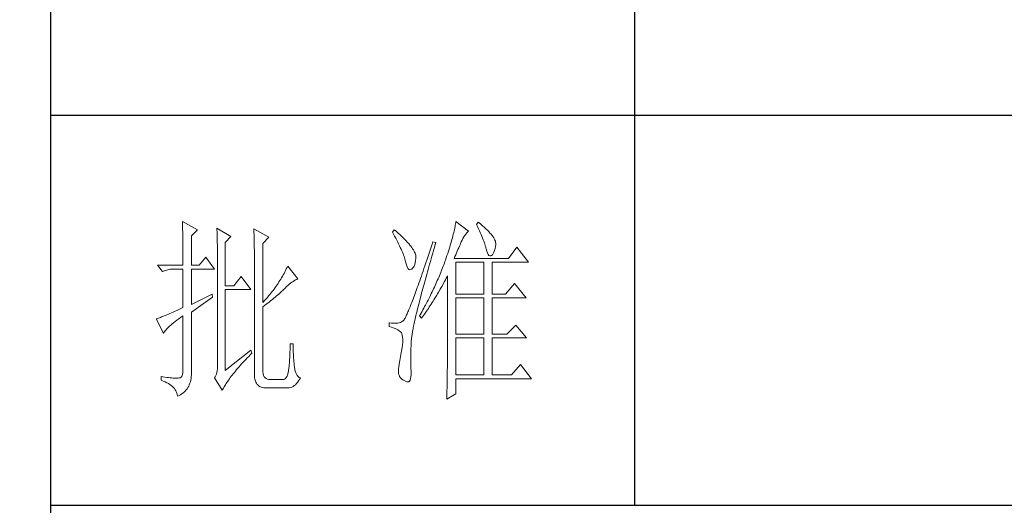
# Model space of a CAD drawing. Units: millimetres. Extents: x 29370 to 76546, y -49772 to 10821.
# Drawn here: x 35372 to 35646, y -42727 to -42592 of the extents above; entities that cross this region are included whole.
import ezdxf

# ---------------------------------------------------------------- set-up
doc = ezdxf.new("R2010")
doc.units = ezdxf.units.MM
doc.layers.add('轮廓线', color=7, linetype='Continuous', lineweight=25)
doc.styles.get("Standard").update_dxf_attribs({"font": 'greeks.shx', "width": 0.6})
doc.dimstyles.new('STANDARD_ACAD', dxfattribs={"dimtxt": 80, "dimasz": 8, "dimexe": 10, "dimexo": 50, "dimgap": 5, "dimtad": 1, "dimdec": 0, "dimzin": 0, "dimdsep": 46, "dimtxsty": 'Standard', "dimblk": 'OBLIQUE', "dimcen": 0.09, "dimclrd": 252, "dimclre": 252, "dimclrt": 256, "dimadec": 0, "dimazin": 0, "dimtfac": 1, "dimtdec": 0, "dimtofl": 0, "dimtmove": 0, "dimatfit": 3, "dimldrblk": 'CLOSEDBLANK', "dimfxl": 55, "dimtolj": 1, "dimtzin": 0, "dimarcsym": 0})

# ---------------------------------------------------------------- blocks, each defined once
blk = doc.blocks.new('文字')
blk.add_line((3870.01, 1145.22), (3870.01, 643.97))
at = {"layer": '轮廓线', "color": 7, "lineweight": 0}
for p, q in [((3753.84, 716.94), (3753.85, 716.52)), ((3757.72, 714.8), (3753.84, 716.94)), ((3753.85, 716.52), (3753.86, 716.1)), ((3753.86, 716.1), (3753.87, 715.67)), ((3824.01, 716.3), (3823.96, 715.96)), ((3824.07, 716.63), (3824.01, 716.3)), ((3824.11, 716.94), (3824.07, 716.63)), ((3827.37, 714.42), (3824.11, 716.94)), ((3829.86, 716.75), (3829.4, 716.17)), ((3829.4, 716.17), (3829.67, 715.61)), ((3829.98, 716.66), (3829.86, 716.75)), ((3830.49, 716.23), (3829.98, 716.66)), ((3830.96, 715.83), (3830.49, 716.23)), ((3753.87, 715.67), (3753.88, 715.23)), ((3753.88, 715.23), (3753.9, 714.79)), ((3753.9, 714.79), (3753.91, 714.34)), ((3753.91, 714.34), (3753.92, 713.89)), ((3753.92, 713.89), (3753.92, 713.43)), ((3756.17, 713.25), (3757.72, 714.8)), ((3762.7, 715.19), (3762.72, 714.75)), ((3766.27, 713.05), (3762.7, 715.19)), ((3762.72, 714.75), (3762.73, 714.29)), ((3762.73, 714.29), (3762.75, 713.83)), ((3762.75, 713.83), (3762.76, 713.37)), ((3772.18, 715), (3772.2, 714.52)), ((3776.07, 712.86), (3772.18, 715)), ((3772.2, 714.52), (3772.22, 714.03)), ((3772.22, 714.03), (3772.24, 713.55)), ((3772.24, 713.55), (3772.26, 713.07)), ((3808.25, 714.8), (3807.79, 714.22)), ((3807.79, 714.22), (3808.09, 713.67)), ((3808.09, 713.67), (3808.38, 713.14)), ((3808.82, 714.32), (3808.25, 714.8)), ((3809.31, 713.9), (3808.82, 714.32)), ((3809.76, 713.48), (3809.31, 713.9)), ((3823.44, 713.63), (3823.33, 713.2)), ((3823.55, 714.06), (3823.44, 713.63)), ((3823.64, 714.46), (3823.55, 714.06)), ((3823.73, 714.85), (3823.64, 714.46)), ((3823.81, 715.23), (3823.73, 714.85)), ((3823.89, 715.6), (3823.81, 715.23)), ((3823.96, 715.96), (3823.89, 715.6)), ((3826.42, 713.33), (3826.68, 713.67)), ((3826.68, 713.67), (3826.94, 713.99)), ((3826.94, 713.99), (3827.22, 714.27)), ((3827.22, 714.27), (3827.37, 714.42)), ((3829.67, 715.61), (3829.92, 715.07)), ((3829.92, 715.07), (3830.17, 714.56)), ((3830.17, 714.56), (3830.39, 714.06)), ((3830.39, 714.06), (3830.61, 713.58)), ((3830.61, 713.58), (3830.81, 713.12)), ((3831.41, 715.44), (3830.96, 715.83)), ((3831.82, 715.05), (3831.41, 715.44)), ((3832.2, 714.68), (3831.82, 715.05)), ((3832.56, 714.32), (3832.2, 714.68)), ((3832.88, 713.97), (3832.56, 714.32)), ((3833.17, 713.63), (3832.88, 713.97)), ((3833.43, 713.31), (3833.17, 713.63)), ((3753.92, 713.43), (3753.93, 712.96)), ((3753.93, 712.96), (3753.94, 712.49)), ((3753.94, 712.49), (3753.95, 712.02)), ((3753.95, 712.02), (3753.96, 711.53)), ((3753.96, 711.53), (3753.96, 711.05)), ((3753.96, 711.05), (3753.97, 710.55)), ((3756.17, 705.67), (3756.17, 713.25)), ((3762.76, 713.37), (3762.78, 712.9)), ((3762.78, 712.9), (3762.79, 712.43)), ((3762.79, 712.43), (3762.8, 711.95)), ((3762.8, 711.95), (3762.81, 711.47)), ((3762.81, 711.47), (3762.82, 710.99)), ((3762.82, 710.99), (3762.83, 710.5)), ((3764.87, 711.5), (3766.27, 713.05)), ((3764.87, 700.42), (3764.87, 711.5)), ((3772.26, 713.07), (3772.31, 711.13)), ((3772.31, 711.13), (3772.31, 710.65)), ((3774.52, 711.3), (3776.07, 712.86)), ((3774.52, 696.14), (3774.52, 711.3)), ((3808.38, 713.14), (3808.65, 712.62)), ((3808.65, 712.62), (3808.91, 712.11)), ((3808.91, 712.11), (3809.16, 711.63)), ((3809.16, 711.63), (3809.4, 711.15)), ((3809.4, 711.15), (3809.62, 710.7)), ((3810.19, 713.08), (3809.76, 713.48)), ((3810.6, 712.69), (3810.19, 713.08)), ((3810.99, 712.31), (3810.6, 712.69)), ((3811.34, 711.93), (3810.99, 712.31)), ((3811.68, 711.57), (3811.34, 711.93)), ((3811.99, 711.23), (3811.68, 711.57)), ((3812.28, 710.88), (3811.99, 711.23)), ((3818.2, 711.69), (3817.93, 710.87)), ((3818.98, 711.5), (3818.2, 711.69)), ((3818.6, 710.23), (3818.82, 710.98)), ((3818.82, 710.98), (3818.98, 711.5)), ((3822.82, 711.34), (3822.67, 710.85)), ((3822.96, 711.83), (3822.82, 711.34)), ((3823.09, 712.3), (3822.96, 711.83)), ((3823.22, 712.76), (3823.09, 712.3)), ((3823.33, 713.2), (3823.22, 712.76)), ((3825.18, 710.94), (3825.34, 711.31)), ((3825.34, 711.31), (3825.5, 711.67)), ((3825.5, 711.67), (3825.51, 711.69)), ((3825.51, 711.69), (3825.72, 712.14)), ((3825.72, 712.14), (3825.94, 712.57)), ((3825.94, 712.57), (3826.18, 712.96)), ((3826.18, 712.96), (3826.42, 713.33)), ((3830.81, 713.12), (3830.99, 712.67)), ((3830.99, 712.67), (3831.16, 712.25)), ((3831.16, 712.25), (3831.31, 711.84)), ((3831.31, 711.84), (3831.45, 711.45)), ((3831.45, 711.45), (3831.57, 711.08)), ((3831.57, 711.08), (3831.68, 710.73)), ((3833.66, 713), (3833.43, 713.31)), ((3833.85, 712.7), (3833.66, 713)), ((3834.02, 712.41), (3833.85, 712.7)), ((3834.16, 712.13), (3834.02, 712.41)), ((3834.26, 711.86), (3834.16, 712.13)), ((3834.33, 711.61), (3834.26, 711.86)), ((3834.38, 711.37), (3834.33, 711.61)), ((3834.37, 710.92), (3834.39, 711.13)), ((3834.39, 711.13), (3834.38, 711.37)), ((3753.97, 710.55), (3753.97, 710.05)), ((3753.97, 710.05), (3753.97, 709.55)), ((3753.97, 709.55), (3753.98, 709.04)), ((3753.98, 709.04), (3753.98, 708.52)), ((3753.98, 708.52), (3753.99, 708)), ((3762.83, 710.5), (3762.84, 710.01)), ((3762.84, 710.01), (3762.84, 709.51)), ((3762.84, 709.51), (3762.84, 709.01)), ((3762.84, 709.01), (3762.85, 708.51)), ((3762.85, 708.51), (3762.85, 708)), ((3772.31, 710.65), (3772.32, 710.17)), ((3772.32, 710.17), (3772.33, 709.69)), ((3772.33, 709.69), (3772.34, 708.72)), ((3772.34, 708.72), (3772.34, 708.24)), ((3809.62, 710.7), (3809.83, 710.25)), ((3809.83, 710.25), (3810.03, 709.83)), ((3810.03, 709.83), (3810.21, 709.42)), ((3810.21, 709.42), (3810.38, 709.02)), ((3810.38, 709.02), (3810.54, 708.64)), ((3810.54, 708.64), (3810.68, 708.27)), ((3812.54, 710.55), (3812.28, 710.88)), ((3812.78, 710.23), (3812.54, 710.55)), ((3813, 709.93), (3812.78, 710.23)), ((3813.19, 709.63), (3813, 709.93)), ((3813.36, 709.34), (3813.19, 709.63)), ((3813.5, 709.06), (3813.36, 709.34)), ((3813.62, 708.8), (3813.5, 709.06)), ((3813.71, 708.54), (3813.62, 708.8)), ((3813.78, 708.29), (3813.71, 708.54)), ((3817.14, 708.49), (3816.89, 707.73)), ((3817.4, 709.27), (3817.14, 708.49)), ((3817.66, 710.06), (3817.4, 709.27)), ((3817.93, 710.87), (3817.66, 710.06)), ((3817.97, 708.04), (3818.17, 708.76)), ((3818.17, 708.76), (3818.39, 709.49)), ((3818.39, 709.49), (3818.6, 710.23)), ((3822.01, 708.73), (3821.83, 708.17)), ((3822.19, 709.28), (3822.01, 708.73)), ((3822.36, 709.81), (3822.19, 709.28)), ((3822.52, 710.34), (3822.36, 709.81)), ((3822.67, 710.85), (3822.52, 710.34)), ((3824.06, 708.39), (3824.26, 708.85)), ((3824.26, 708.85), (3824.46, 709.3)), ((3824.46, 709.3), (3824.65, 709.73)), ((3824.65, 709.73), (3824.83, 710.15)), ((3824.83, 710.15), (3825.01, 710.55)), ((3825.01, 710.55), (3825.18, 710.94)), ((3831.68, 710.73), (3831.77, 710.4)), ((3831.77, 710.4), (3831.85, 710.09)), ((3831.85, 710.09), (3831.88, 709.94)), ((3831.88, 709.94), (3832.03, 709.32)), ((3832.03, 709.32), (3832.2, 708.83)), ((3832.2, 708.83), (3832.38, 708.46)), ((3832.38, 708.46), (3832.59, 708.21)), ((3833.51, 708.4), (3833.71, 708.69)), ((3833.71, 708.69), (3833.89, 709.04)), ((3833.89, 709.04), (3834.05, 709.46)), ((3834.05, 709.46), (3834.19, 709.95)), ((3834.19, 709.95), (3834.31, 710.51)), ((3834.31, 710.51), (3834.37, 710.92)), ((3839.81, 710.33), (3837.64, 707.42)), ((3842.77, 706.44), (3839.81, 710.33)), ((3753.99, 708), (3753.99, 707.47)), ((3753.99, 707.47), (3753.99, 706.94)), ((3753.99, 706.94), (3753.99, 705.67)), ((3759.9, 707.8), (3758.19, 705.67)), ((3762.08, 704.7), (3759.9, 707.8)), ((3762.85, 708), (3762.85, 707.48)), ((3762.85, 707.48), (3762.85, 680.78)), ((3772.34, 708.24), (3772.34, 708)), ((3772.34, 708), (3772.34, 678.25)), ((3810.68, 708.27), (3810.81, 707.92)), ((3810.81, 707.92), (3810.93, 707.59)), ((3810.93, 707.59), (3811.03, 707.27)), ((3811.03, 707.27), (3811.12, 706.96)), ((3811.12, 706.96), (3811.2, 706.67)), ((3811.2, 706.67), (3811.21, 706.64)), ((3811.21, 706.64), (3811.33, 706.01)), ((3811.33, 706.01), (3811.48, 705.49)), ((3813.55, 705.87), (3813.68, 706.33)), ((3813.68, 706.33), (3813.77, 706.86)), ((3813.77, 706.86), (3813.84, 707.45)), ((3813.83, 708.05), (3813.78, 708.29)), ((3813.85, 707.83), (3813.83, 708.05)), ((3813.84, 707.45), (3813.85, 707.61)), ((3813.85, 707.61), (3813.85, 707.83)), ((3816.39, 706.26), (3816.15, 705.56)), ((3816.63, 706.99), (3816.39, 706.26)), ((3816.89, 707.73), (3816.63, 706.99)), ((3817.17, 705.28), (3817.37, 705.96)), ((3817.37, 705.96), (3817.56, 706.64)), ((3817.56, 706.64), (3817.76, 707.34)), ((3817.76, 707.34), (3817.97, 708.04)), ((3821.16, 706.23), (3821.01, 705.83)), ((3821.31, 706.64), (3821.16, 706.23)), ((3821.44, 707), (3821.31, 706.64)), ((3821.63, 707.59), (3821.44, 707)), ((3821.83, 708.17), (3821.63, 707.59)), ((3823.64, 707.42), (3823.86, 707.91)), ((3837.64, 707.42), (3823.64, 707.42)), ((3823.86, 707.91), (3824.06, 708.39)), ((3824.11, 698.28), (3824.11, 706.44)), ((3824.11, 706.44), (3831.26, 706.44)), ((3831.26, 706.44), (3831.26, 698.28)), ((3832.59, 708.21), (3832.82, 708.09)), ((3832.82, 708.09), (3833.06, 708.1)), ((3833.06, 708.1), (3833.28, 708.19)), ((3833.28, 708.19), (3833.51, 708.4)), ((3833.44, 698.28), (3833.44, 706.44)), ((3833.44, 706.44), (3842.77, 706.44)), ((3747.46, 705.67), (3748.71, 704.11)), ((3747.46, 705.67), (3753.99, 705.67)), ((3748.71, 704.11), (3750.57, 704.7)), ((3750.57, 704.7), (3753.99, 704.7)), ((3753.99, 704.7), (3753.99, 694.78)), ((3756.17, 705.67), (3758.19, 705.67)), ((3756.17, 695.56), (3756.17, 704.7)), ((3756.17, 704.7), (3762.08, 704.7)), ((3779.96, 703.59), (3779.76, 703.22)), ((3780.16, 703.97), (3779.96, 703.59)), ((3780.35, 704.34), (3780.16, 703.97)), ((3780.54, 704.72), (3780.35, 704.34)), ((3780.72, 705.09), (3780.54, 704.72)), ((3780.89, 705.47), (3780.72, 705.09)), ((3783.53, 702.17), (3780.89, 705.47)), ((3811.48, 705.49), (3811.65, 705.08)), ((3811.65, 705.08), (3811.84, 704.78)), ((3811.84, 704.78), (3812.05, 704.6)), ((3812.05, 704.6), (3812.27, 704.52)), ((3812.27, 704.52), (3812.52, 704.56)), ((3812.52, 704.56), (3812.76, 704.7)), ((3812.76, 704.7), (3813, 704.89)), ((3813, 704.89), (3813.22, 705.15)), ((3813.22, 705.15), (3813.4, 705.48)), ((3813.4, 705.48), (3813.55, 705.87)), ((3815.46, 703.54), (3815.24, 702.9)), ((3815.68, 704.19), (3815.46, 703.54)), ((3815.92, 704.87), (3815.68, 704.19)), ((3816.15, 705.56), (3815.92, 704.87)), ((3816.62, 703.33), (3816.8, 703.97)), ((3816.8, 703.97), (3816.99, 704.62)), ((3816.99, 704.62), (3817.17, 705.28)), ((3820.04, 703.38), (3819.7, 702.56)), ((3820.21, 703.79), (3820.04, 703.38)), ((3820.37, 704.2), (3820.21, 703.79)), ((3820.54, 704.61), (3820.37, 704.2)), ((3820.7, 705.02), (3820.54, 704.61)), ((3820.86, 705.42), (3820.7, 705.02)), ((3821.01, 705.83), (3820.86, 705.42)), ((3768.92, 702.75), (3767.05, 700.42)), ((3771.4, 699.45), (3768.92, 702.75)), ((3778.41, 701.01), (3778.16, 700.65)), ((3778.65, 701.38), (3778.41, 701.01)), ((3778.88, 701.74), (3778.65, 701.38)), ((3779.11, 702.11), (3778.88, 701.74)), ((3779.34, 702.48), (3779.11, 702.11)), ((3779.55, 702.85), (3779.34, 702.48)), ((3779.76, 703.22), (3779.55, 702.85)), ((3781.29, 700.79), (3781.63, 701.06)), ((3781.63, 701.06), (3781.96, 701.31)), ((3781.96, 701.31), (3782.29, 701.53)), ((3782.29, 701.53), (3782.62, 701.73)), ((3782.62, 701.73), (3782.94, 701.9)), ((3782.94, 701.9), (3783.26, 702.06)), ((3783.26, 702.06), (3783.53, 702.17)), ((3814.6, 701.08), (3814.4, 700.51)), ((3814.81, 701.67), (3814.6, 701.08)), ((3815.02, 702.27), (3814.81, 701.67)), ((3815.24, 702.9), (3815.02, 702.27)), ((3815.78, 700.27), (3815.94, 700.86)), ((3815.94, 700.86), (3816.1, 701.46)), ((3816.1, 701.46), (3816.27, 702.07)), ((3816.27, 702.07), (3816.44, 702.69)), ((3816.44, 702.69), (3816.62, 703.33)), ((3818.97, 700.9), (3818.78, 700.49)), ((3819.16, 701.32), (3818.97, 700.9)), ((3819.34, 701.73), (3819.16, 701.32)), ((3819.52, 702.15), (3819.34, 701.73)), ((3819.7, 702.56), (3819.52, 702.15)), ((3820.77, 700.73), (3821.2, 701.53)), ((3821.2, 701.53), (3821.41, 701.94)), ((3821.41, 701.94), (3821.63, 702.34)), ((3821.63, 702.34), (3821.84, 702.75)), ((3821.84, 702.75), (3821.93, 702.95)), ((3821.93, 702.95), (3821.93, 680.53)), ((3839.19, 701), (3836.86, 698.28)), ((3842.15, 697.31), (3839.19, 701)), ((3767.05, 700.42), (3764.87, 700.42)), ((3764.87, 678.64), (3764.87, 699.45)), ((3764.87, 699.45), (3771.4, 699.45)), ((3776.56, 698.49), (3776.27, 698.13)), ((3776.84, 698.84), (3776.56, 698.49)), ((3777.12, 699.2), (3776.84, 698.84)), ((3777.39, 699.56), (3777.12, 699.2)), ((3777.65, 699.92), (3777.39, 699.56)), ((3777.91, 700.28), (3777.65, 699.92)), ((3778.16, 700.65), (3777.91, 700.28)), ((3778.59, 698.27), (3778.87, 698.52)), ((3778.87, 698.52), (3779.14, 698.76)), ((3779.14, 698.76), (3779.39, 698.99)), ((3779.39, 698.99), (3779.63, 699.21)), ((3779.63, 699.21), (3779.86, 699.43)), ((3779.86, 699.43), (3780.07, 699.64)), ((3780.07, 699.64), (3780.27, 699.83)), ((3780.27, 699.83), (3780.61, 700.18)), ((3780.61, 700.18), (3780.95, 700.5)), ((3780.95, 700.5), (3781.29, 700.79)), ((3813.64, 698.4), (3813.46, 697.91)), ((3813.82, 698.9), (3813.64, 698.4)), ((3814.01, 699.42), (3813.82, 698.9)), ((3814.2, 699.96), (3814.01, 699.42)), ((3814.4, 700.51), (3814.2, 699.96)), ((3815.18, 698.02), (3815.32, 698.57)), ((3815.32, 698.57), (3815.47, 699.13)), ((3815.47, 699.13), (3815.62, 699.69)), ((3815.62, 699.69), (3815.78, 700.27)), ((3817.8, 698.41), (3817.6, 697.99)), ((3818.01, 698.82), (3817.8, 698.41)), ((3818.4, 699.66), (3818.01, 698.82)), ((3818.59, 700.08), (3818.4, 699.66)), ((3818.78, 700.49), (3818.59, 700.08)), ((3819.19, 697.98), (3819.43, 698.37)), ((3819.43, 698.37), (3819.66, 698.76)), ((3819.66, 698.76), (3820.11, 699.54)), ((3820.11, 699.54), (3820.33, 699.93)), ((3820.33, 699.93), (3820.55, 700.33)), ((3820.55, 700.33), (3820.77, 700.73)), ((3761.46, 698.28), (3756.17, 695.56)), ((3756.17, 693.61), (3761.61, 697.5)), ((3761.61, 697.5), (3761.46, 698.28)), ((3775.05, 696.72), (3774.52, 696.14)), ((3775.36, 697.07), (3775.05, 696.72)), ((3775.67, 697.42), (3775.36, 697.07)), ((3775.38, 695.65), (3775.8, 695.97)), ((3775.97, 697.78), (3775.67, 697.42)), ((3775.8, 695.97), (3776.2, 696.29)), ((3776.27, 698.13), (3775.97, 697.78)), ((3776.2, 696.29), (3776.58, 696.6)), ((3776.58, 696.6), (3776.95, 696.9)), ((3776.95, 696.9), (3777.31, 697.19)), ((3777.31, 697.19), (3777.65, 697.47)), ((3777.65, 697.47), (3777.97, 697.75)), ((3777.97, 697.75), (3778.29, 698.01)), ((3778.29, 698.01), (3778.59, 698.27)), ((3812.79, 696.14), (3812.64, 695.74)), ((3812.95, 696.56), (3812.79, 696.14)), ((3813.12, 697), (3812.95, 696.56)), ((3813.29, 697.45), (3813.12, 697)), ((3813.46, 697.91), (3813.29, 697.45)), ((3814.51, 695.45), (3814.64, 695.95)), ((3814.64, 695.95), (3814.77, 696.45)), ((3814.77, 696.45), (3814.9, 696.96)), ((3814.9, 696.96), (3815.04, 697.49)), ((3815.04, 697.49), (3815.18, 698.02)), ((3816.75, 696.31), (3816.32, 695.46)), ((3816.97, 696.73), (3816.75, 696.31)), ((3817.39, 697.57), (3816.97, 696.73)), ((3817.6, 697.99), (3817.39, 697.57)), ((3817.77, 695.7), (3818.01, 696.08)), ((3818.01, 696.08), (3818.25, 696.45)), ((3818.25, 696.45), (3818.49, 696.83)), ((3818.49, 696.83), (3818.73, 697.22)), ((3818.73, 697.22), (3819.19, 697.98)), ((3824.11, 698.28), (3831.26, 698.28)), ((3824.11, 687.97), (3824.11, 697.31)), ((3824.11, 697.31), (3831.26, 697.31)), ((3831.26, 697.31), (3831.26, 687.97)), ((3833.44, 698.28), (3836.86, 698.28)), ((3833.44, 687.97), (3833.44, 697.31)), ((3833.44, 697.31), (3842.15, 697.31)), ((3750.63, 693.28), (3750.23, 693.1)), ((3751.05, 693.46), (3750.63, 693.28)), ((3751.49, 693.66), (3751.05, 693.46)), ((3751.95, 693.86), (3751.49, 693.66)), ((3752.43, 694.08), (3751.95, 693.86)), ((3752.93, 694.3), (3752.43, 694.08)), ((3753.45, 694.53), (3752.93, 694.3)), ((3753.99, 694.78), (3753.45, 694.53)), ((3756.17, 678.45), (3756.17, 693.61)), ((3774.52, 694.97), (3774.96, 695.31)), ((3774.52, 678.64), (3774.52, 694.97)), ((3774.96, 695.31), (3775.38, 695.65)), ((3811.68, 693.42), (3811.56, 693.16)), ((3811.8, 693.7), (3811.68, 693.42)), ((3811.93, 694), (3811.8, 693.7)), ((3812.06, 694.31), (3811.93, 694)), ((3812.2, 694.65), (3812.06, 694.31)), ((3812.34, 694.99), (3812.2, 694.65)), ((3812.49, 695.36), (3812.34, 694.99)), ((3812.64, 695.74), (3812.49, 695.36)), ((3813.95, 693.14), (3814.05, 693.59)), ((3814.05, 693.59), (3814.16, 694.04)), ((3814.16, 694.04), (3814.27, 694.5)), ((3814.27, 694.5), (3814.39, 694.97)), ((3814.39, 694.97), (3814.51, 695.45)), ((3815.17, 693.34), (3814.93, 692.91)), ((3815.41, 693.76), (3815.17, 693.34)), ((3815.63, 694.19), (3815.41, 693.76)), ((3815.86, 694.61), (3815.63, 694.19)), ((3816.09, 695.04), (3815.86, 694.61)), ((3816.03, 693.13), (3816.53, 693.86)), ((3816.32, 695.46), (3816.09, 695.04)), ((3816.53, 693.86), (3816.79, 694.22)), ((3816.79, 694.22), (3817.04, 694.59)), ((3817.04, 694.59), (3817.28, 694.96)), ((3817.28, 694.96), (3817.53, 695.33)), ((3817.53, 695.33), (3817.77, 695.7)), ((3747.28, 691.91), (3747.15, 691.86)), ((3747.15, 691.86), (3749.02, 688.17)), ((3747.49, 691.98), (3747.28, 691.91)), ((3747.72, 692.07), (3747.49, 691.98)), ((3747.96, 692.16), (3747.72, 692.07)), ((3748.23, 692.27), (3747.96, 692.16)), ((3748.51, 692.38), (3748.23, 692.27)), ((3748.82, 692.5), (3748.51, 692.38)), ((3749.14, 692.64), (3748.82, 692.5)), ((3749.48, 692.78), (3749.14, 692.64)), ((3749.85, 692.94), (3749.48, 692.78)), ((3750.23, 693.1), (3749.85, 692.94)), ((3751.21, 690.61), (3751.58, 690.91)), ((3751.58, 690.91), (3751.98, 691.22)), ((3751.98, 691.22), (3752.42, 691.54)), ((3752.42, 691.54), (3752.88, 691.87)), ((3752.88, 691.87), (3753.37, 692.21)), ((3753.37, 692.21), (3753.88, 692.57)), ((3753.88, 692.57), (3753.99, 692.64)), ((3753.99, 692.64), (3753.99, 678.64)), ((3807.01, 690.89), (3807.01, 689.92)), ((3807.08, 690.88), (3807.01, 690.89)), ((3807.54, 690.81), (3807.08, 690.88)), ((3807.98, 690.77), (3807.54, 690.81)), ((3808.4, 690.76), (3807.98, 690.77)), ((3808.79, 690.78), (3808.4, 690.76)), ((3809.16, 690.82), (3808.79, 690.78)), ((3809.51, 690.9), (3809.16, 690.82)), ((3809.84, 691), (3809.51, 690.9)), ((3810.15, 691.12), (3809.84, 691)), ((3810.43, 691.28), (3810.15, 691.12)), ((3810.45, 691.29), (3810.43, 691.28)), ((3810.51, 691.33), (3810.45, 691.29)), ((3810.57, 691.39), (3810.51, 691.33)), ((3810.64, 691.47), (3810.57, 691.39)), ((3810.71, 691.56), (3810.64, 691.47)), ((3810.79, 691.67), (3810.71, 691.56)), ((3810.87, 691.8), (3810.79, 691.67)), ((3810.95, 691.94), (3810.87, 691.8)), ((3811.04, 692.1), (3810.95, 691.94)), ((3811.14, 692.28), (3811.04, 692.1)), ((3811.23, 692.47), (3811.14, 692.28)), ((3811.34, 692.68), (3811.23, 692.47)), ((3811.45, 692.91), (3811.34, 692.68)), ((3811.56, 693.16), (3811.45, 692.91)), ((3813.32, 690.37), (3813.4, 690.73)), ((3813.4, 690.73), (3813.48, 691.11)), ((3813.48, 691.11), (3813.56, 691.49)), ((3813.56, 691.49), (3813.66, 691.89)), ((3813.66, 691.89), (3813.75, 692.3)), ((3813.75, 692.3), (3813.84, 692.72)), ((3813.84, 692.72), (3813.95, 693.14)), ((3814.93, 692.91), (3814.78, 692.64)), ((3814.78, 692.64), (3815.25, 692.06)), ((3815.25, 692.06), (3815.77, 692.77)), ((3815.77, 692.77), (3816.03, 693.13)), ((3749.02, 688.17), (3749.11, 688.36)), ((3749.11, 688.36), (3749.23, 688.57)), ((3749.23, 688.57), (3749.37, 688.79)), ((3749.37, 688.79), (3749.55, 689.02)), ((3749.55, 689.02), (3749.76, 689.26)), ((3749.76, 689.26), (3749.99, 689.51)), ((3749.99, 689.51), (3750.25, 689.77)), ((3750.25, 689.77), (3750.54, 690.04)), ((3750.54, 690.04), (3750.86, 690.32)), ((3750.86, 690.32), (3751.21, 690.61)), ((3807.01, 689.92), (3807.55, 689.74)), ((3807.55, 689.74), (3808.04, 689.57)), ((3808.04, 689.57), (3808.48, 689.39)), ((3808.48, 689.39), (3808.88, 689.21)), ((3808.88, 689.21), (3809.23, 689.04)), ((3809.23, 689.04), (3809.53, 688.86)), ((3809.53, 688.86), (3809.78, 688.68)), ((3809.78, 688.68), (3809.99, 688.51)), ((3809.99, 688.51), (3810.12, 688.36)), ((3810.12, 688.36), (3810.25, 688.03)), ((3812.89, 688.1), (3812.94, 688.4)), ((3812.94, 688.4), (3812.99, 688.7)), ((3812.99, 688.7), (3813.05, 689.01)), ((3813.05, 689.01), (3813.11, 689.33)), ((3813.11, 689.33), (3813.18, 689.67)), ((3813.18, 689.67), (3813.25, 690.01)), ((3813.25, 690.01), (3813.32, 690.37)), ((3839.5, 690.31), (3837.17, 687.97)), ((3842.3, 687), (3839.5, 690.31)), ((3810.25, 688.03), (3810.35, 687.65)), ((3810.35, 687.65), (3810.42, 687.21)), ((3810.42, 687.21), (3810.46, 686.73)), ((3810.47, 686.2), (3810.44, 685.62)), ((3810.46, 686.73), (3810.47, 686.2)), ((3812.61, 685.78), (3812.62, 685.97)), ((3812.61, 685.61), (3812.61, 685.78)), ((3812.62, 685.97), (3812.64, 686.16)), ((3812.64, 686.16), (3812.65, 686.37)), ((3812.65, 686.37), (3812.68, 686.58)), ((3812.68, 686.58), (3812.7, 686.81)), ((3812.7, 686.81), (3812.73, 687.05)), ((3812.73, 687.05), (3812.76, 687.3)), ((3812.76, 687.3), (3812.8, 687.56)), ((3812.8, 687.56), (3812.85, 687.82)), ((3812.85, 687.82), (3812.89, 688.1)), ((3824.11, 687.97), (3831.26, 687.97)), ((3824.11, 677.47), (3824.11, 687)), ((3824.11, 687), (3831.26, 687)), ((3831.26, 687), (3831.26, 677.47)), ((3833.44, 687.97), (3837.17, 687.97)), ((3833.44, 677.47), (3833.44, 687)), ((3833.44, 687), (3842.3, 687)), ((3771.4, 683.89), (3764.87, 678.64)), ((3771.71, 683.11), (3771.4, 683.89)), ((3781.48, 683.44), (3781.46, 682.94)), ((3781.49, 683.93), (3781.48, 683.44)), ((3781.5, 684.43), (3781.49, 683.93)), ((3781.51, 684.94), (3781.5, 684.43)), ((3782.29, 685.44), (3781.51, 685.44)), ((3781.51, 685.44), (3781.51, 684.94)), ((3782.29, 685.28), (3782.29, 685.44)), ((3782.29, 684.77), (3782.29, 685.28)), ((3782.3, 684.27), (3782.29, 684.77)), ((3782.32, 683.77), (3782.3, 684.27)), ((3782.33, 683.28), (3782.32, 683.77)), ((3782.36, 682.79), (3782.33, 683.28)), ((3810.07, 683.18), (3809.99, 682.7)), ((3810.15, 683.65), (3810.07, 683.18)), ((3810.22, 684.11), (3810.15, 683.65)), ((3810.3, 684.56), (3810.22, 684.11)), ((3810.37, 685.01), (3810.3, 684.56)), ((3810.43, 685.44), (3810.37, 685.01)), ((3810.44, 685.62), (3810.43, 685.44)), ((3812.54, 683.22), (3812.56, 683.77)), ((3812.54, 682.69), (3812.54, 683.22)), ((3812.56, 683.77), (3812.57, 684.33)), ((3812.57, 684.33), (3812.59, 684.91)), ((3812.59, 684.91), (3812.6, 685.44)), ((3812.6, 685.44), (3812.61, 685.61)), ((3762.85, 680.78), (3762.87, 680.17)), ((3769.06, 680.3), (3769.4, 680.68)), ((3769.4, 680.68), (3769.76, 681.07)), ((3769.76, 681.07), (3770.12, 681.46)), ((3770.12, 681.46), (3770.49, 681.85)), ((3770.49, 681.85), (3770.88, 682.25)), ((3770.88, 682.25), (3771.27, 682.66)), ((3771.27, 682.66), (3771.68, 683.07)), ((3771.68, 683.07), (3771.71, 683.11)), ((3781.36, 681.03), (3781.32, 680.56)), ((3781.39, 681.5), (3781.36, 681.03)), ((3781.42, 681.98), (3781.39, 681.5)), ((3781.44, 682.46), (3781.42, 681.98)), ((3781.46, 682.94), (3781.44, 682.46)), ((3782.38, 682.31), (3782.36, 682.79)), ((3782.42, 681.84), (3782.38, 682.31)), ((3782.46, 681.37), (3782.42, 681.84)), ((3782.5, 680.91), (3782.46, 681.37)), ((3782.54, 680.45), (3782.5, 680.91)), ((3809.65, 680.78), (3809.52, 680.14)), ((3809.73, 681.22), (3809.65, 680.78)), ((3809.82, 681.72), (3809.73, 681.22)), ((3809.91, 682.21), (3809.82, 681.72)), ((3809.99, 682.7), (3809.91, 682.21)), ((3812.53, 682.18), (3812.54, 682.69)), ((3812.53, 681.68), (3812.53, 682.18)), ((3812.53, 680.73), (3812.53, 681.68)), ((3812.54, 680.28), (3812.53, 680.73)), ((3753.99, 678.64), (3753.96, 678.06)), ((3756.17, 678), (3756.17, 678.45)), ((3762.7, 678.13), (3762.59, 677.72)), ((3762.78, 678.58), (3762.7, 678.13)), ((3762.84, 679.06), (3762.78, 678.58)), ((3762.87, 679.59), (3762.84, 679.06)), ((3762.87, 680.17), (3762.87, 679.59)), ((3766.92, 677.8), (3767.2, 678.14)), ((3767.2, 678.14), (3767.48, 678.49)), ((3767.48, 678.49), (3767.78, 678.84)), ((3767.78, 678.84), (3768.08, 679.2)), ((3768.08, 679.2), (3768.4, 679.56)), ((3768.4, 679.56), (3768.72, 679.93)), ((3768.72, 679.93), (3769.06, 680.3)), ((3772.34, 678.25), (3772.33, 677.73)), ((3774.53, 678.25), (3774.52, 678.64)), ((3774.59, 677.78), (3774.53, 678.25)), ((3781.12, 678.59), (3781.01, 678.03)), ((3781.2, 679.22), (3781.12, 678.59)), ((3781.24, 679.64), (3781.2, 679.22)), ((3781.28, 680.1), (3781.24, 679.64)), ((3781.32, 680.56), (3781.28, 680.1)), ((3782.6, 680), (3782.54, 680.45)), ((3782.65, 679.45), (3782.6, 680)), ((3782.73, 678.91), (3782.65, 679.45)), ((3782.84, 678.44), (3782.73, 678.91)), ((3782.98, 678.01), (3782.84, 678.44)), ((3809.36, 679.01), (3809.34, 678.53)), ((3809.34, 678.53), (3809.36, 678.1)), ((3809.42, 679.55), (3809.36, 679.01)), ((3809.36, 678.1), (3809.41, 677.73)), ((3809.52, 680.14), (3809.42, 679.55)), ((3812.54, 679.84), (3812.54, 680.28)), ((3812.55, 679.42), (3812.54, 679.84)), ((3812.57, 679.01), (3812.55, 679.42)), ((3812.59, 678.63), (3812.57, 679.01)), ((3812.6, 678.25), (3812.59, 678.63)), ((3812.59, 677.6), (3812.6, 678.25)), ((3821.91, 678.5), (3821.9, 678.07)), ((3821.92, 679.29), (3821.91, 678.91)), ((3821.91, 678.91), (3821.91, 678.5)), ((3821.93, 679.97), (3821.92, 679.65)), ((3821.92, 679.65), (3821.92, 679.29)), ((3821.93, 680.53), (3821.93, 680.26)), ((3821.93, 680.26), (3821.93, 679.97)), ((3840.74, 680.2), (3838.41, 677.47)), ((3843.55, 676.5), (3840.74, 680.2)), ((3748.4, 677.09), (3748.4, 676.11)), ((3748.8, 677.01), (3748.4, 677.09)), ((3748.4, 676.11), (3748.9, 675.91)), ((3749.32, 676.93), (3748.8, 677.01)), ((3748.9, 675.91), (3749.38, 675.69)), ((3749.81, 676.85), (3749.32, 676.93)), ((3749.38, 675.69), (3749.82, 675.47)), ((3750.27, 676.79), (3749.81, 676.85)), ((3750.7, 676.74), (3750.27, 676.79)), ((3751.1, 676.7), (3750.7, 676.74)), ((3751.48, 676.67), (3751.1, 676.7)), ((3751.82, 676.65), (3751.48, 676.67)), ((3752.14, 676.65), (3751.82, 676.65)), ((3752.42, 676.65), (3752.14, 676.65)), ((3752.68, 676.67), (3752.42, 676.65)), ((3752.9, 676.7), (3752.68, 676.67)), ((3752.97, 676.7), (3752.9, 676.7)), ((3753.28, 676.77), (3752.97, 676.7)), ((3753.54, 676.94), (3753.28, 676.77)), ((3753.74, 677.21), (3753.54, 676.94)), ((3753.88, 677.59), (3753.74, 677.21)), ((3753.96, 678.06), (3753.88, 677.59)), ((3755.77, 675.34), (3755.89, 675.74)), ((3755.89, 675.74), (3755.99, 676.15)), ((3755.99, 676.15), (3756.07, 676.58)), ((3756.07, 676.58), (3756.12, 677.04)), ((3756.12, 677.04), (3756.16, 677.51)), ((3756.16, 677.51), (3756.17, 678)), ((3762.12, 676.75), (3762.08, 676.7)), ((3762.08, 676.7), (3764.1, 673.59)), ((3762.3, 677.03), (3762.12, 676.75)), ((3762.46, 677.36), (3762.3, 677.03)), ((3762.59, 677.72), (3762.46, 677.36)), ((3765.07, 675.26), (3765.27, 675.56)), ((3765.27, 675.56), (3765.48, 675.86)), ((3765.48, 675.86), (3765.69, 676.17)), ((3765.69, 676.17), (3765.92, 676.49)), ((3765.92, 676.49), (3766.15, 676.81)), ((3766.15, 676.81), (3766.4, 677.13)), ((3766.4, 677.13), (3766.66, 677.46)), ((3766.66, 677.46), (3766.92, 677.8)), ((3772.33, 677.73), (3772.35, 677.24)), ((3772.35, 677.24), (3772.4, 676.78)), ((3772.4, 676.78), (3772.48, 676.36)), ((3772.48, 676.36), (3772.59, 675.98)), ((3772.59, 675.98), (3772.72, 675.64)), ((3772.72, 675.64), (3772.88, 675.33)), ((3774.71, 677.37), (3774.59, 677.78)), ((3774.88, 677.03), (3774.71, 677.37)), ((3775.1, 676.75), (3774.88, 677.03)), ((3775.37, 676.54), (3775.1, 676.75)), ((3775.69, 676.39), (3775.37, 676.54)), ((3776.07, 676.31), (3775.69, 676.39)), ((3779.49, 676.31), (3776.07, 676.31)), ((3779.56, 676.3), (3779.49, 676.31)), ((3779.85, 676.31), (3779.56, 676.3)), ((3780.1, 676.41), (3779.85, 676.31)), ((3780.34, 676.58), (3780.1, 676.41)), ((3780.54, 676.83), (3780.34, 676.58)), ((3780.73, 677.15), (3780.54, 676.83)), ((3780.88, 677.55), (3780.73, 677.15)), ((3781.01, 678.03), (3780.88, 677.55)), ((3783.15, 677.64), (3782.98, 678.01)), ((3783.35, 677.33), (3783.15, 677.64)), ((3783.18, 675.25), (3783.45, 675.58)), ((3783.59, 677.06), (3783.35, 677.33)), ((3783.45, 675.58), (3783.71, 675.94)), ((3783.86, 676.85), (3783.59, 677.06)), ((3783.71, 675.94), (3783.97, 676.35)), ((3784.15, 676.7), (3783.86, 676.85)), ((3783.97, 676.35), (3784.15, 676.7)), ((3809.41, 677.73), (3809.5, 677.4)), ((3809.5, 677.4), (3809.62, 677.13)), ((3809.62, 677.13), (3809.65, 677.09)), ((3809.65, 677.09), (3809.89, 676.77)), ((3809.89, 676.77), (3810.16, 676.48)), ((3810.16, 676.48), (3810.46, 676.24)), ((3810.46, 676.24), (3810.81, 676.02)), ((3810.81, 676.02), (3811.19, 675.84)), ((3811.19, 675.84), (3811.52, 675.72)), ((3811.52, 675.72), (3811.77, 675.68)), ((3811.77, 675.68), (3812, 675.74)), ((3812, 675.74), (3812.18, 675.9)), ((3812.18, 675.9), (3812.33, 676.17)), ((3812.33, 676.17), (3812.45, 676.54)), ((3812.45, 676.54), (3812.54, 677.02)), ((3812.54, 677.02), (3812.59, 677.6)), ((3821.87, 676.03), (3821.86, 675.44)), ((3821.88, 676.58), (3821.87, 676.03)), ((3821.89, 677.1), (3821.88, 676.58)), ((3821.9, 678.07), (3821.89, 677.6)), ((3821.89, 677.6), (3821.89, 677.1)), ((3831.26, 677.47), (3824.11, 677.47)), ((3824.11, 672.61), (3824.11, 676.5)), ((3824.11, 676.5), (3843.55, 676.5)), ((3838.41, 677.47), (3833.44, 677.47)), ((3749.82, 675.47), (3750.23, 675.24)), ((3750.23, 675.24), (3750.61, 675)), ((3750.61, 675), (3750.96, 674.75)), ((3750.96, 674.75), (3751.27, 674.49)), ((3751.27, 674.49), (3751.55, 674.23)), ((3751.55, 674.23), (3751.79, 673.96)), ((3751.79, 673.96), (3752.01, 673.68)), ((3752.01, 673.68), (3752.19, 673.39)), ((3752.19, 673.39), (3752.33, 673.09)), ((3752.33, 673.09), (3752.45, 672.79)), ((3754, 672.84), (3754.29, 673.08)), ((3754.29, 673.08), (3754.57, 673.35)), ((3754.57, 673.35), (3754.82, 673.64)), ((3754.82, 673.64), (3755.06, 673.94)), ((3755.06, 673.94), (3755.26, 674.26)), ((3755.26, 674.26), (3755.45, 674.6)), ((3755.45, 674.6), (3755.62, 674.96)), ((3755.62, 674.96), (3755.77, 675.34)), ((3764.1, 673.59), (3764.23, 673.85)), ((3764.23, 673.85), (3764.38, 674.12)), ((3764.38, 674.12), (3764.54, 674.4)), ((3764.54, 674.4), (3764.71, 674.68)), ((3764.71, 674.68), (3764.88, 674.97)), ((3764.88, 674.97), (3765.07, 675.26)), ((3772.88, 675.33), (3773.07, 675.05)), ((3773.07, 675.05), (3773.29, 674.81)), ((3773.29, 674.81), (3773.53, 674.61)), ((3773.53, 674.61), (3773.8, 674.44)), ((3773.8, 674.44), (3774.1, 674.31)), ((3774.1, 674.31), (3774.42, 674.22)), ((3774.42, 674.22), (3774.78, 674.16)), ((3774.78, 674.16), (3775.16, 674.14)), ((3775.16, 674.14), (3775.57, 674.15)), ((3775.57, 674.15), (3775.76, 674.17)), ((3775.76, 674.17), (3780.58, 674.17)), ((3780.58, 674.17), (3781.29, 674.19)), ((3780.58, 674.17), (3780.94, 674.16)), ((3780.94, 674.16), (3781.29, 674.19)), ((3781.29, 674.19), (3781.64, 674.26)), ((3781.64, 674.26), (3781.97, 674.37)), ((3781.97, 674.37), (3782.29, 674.53)), ((3782.29, 674.53), (3782.59, 674.73)), ((3782.59, 674.73), (3782.89, 674.97)), ((3782.89, 674.97), (3783.18, 675.25)), ((3821.82, 673.52), (3821.81, 672.83)), ((3821.84, 674.19), (3821.82, 673.52)), ((3821.85, 674.83), (3821.84, 674.19)), ((3821.86, 675.44), (3821.85, 674.83)), ((3752.45, 672.79), (3752.53, 672.47)), ((3752.53, 672.47), (3752.58, 672.15)), ((3752.58, 672.15), (3752.59, 672.03)), ((3752.59, 672.03), (3752.98, 672.2)), ((3752.98, 672.2), (3753.34, 672.4)), ((3753.34, 672.4), (3753.68, 672.61)), ((3753.68, 672.61), (3754, 672.84)), ((3821.78, 671.25), (3824.11, 672.61)), ((3821.79, 672.1), (3821.78, 671.34)), ((3821.78, 671.34), (3821.78, 671.25)), ((3821.81, 672.83), (3821.79, 672.1))]:
    blk.add_line(p, q, dxfattribs=at)
blk = doc.blocks.new('_Oblique')
at = {"color": 0, "linetype": 'ByBlock', "lineweight": -2}
blk.add_line((-0.5, -0.5), (0.5, 0.5), dxfattribs=at)
blk = doc.blocks.new('*D13440')
at = {"color": 252, "lineweight": -2, "transparency": 16777216}
for p, q in [((52474.49, -21475.54), (52562.49, -21475.54)), ((52554.49, -21475.54), (52554.49, -24005.54)), ((52474.49, -24005.54), (52562.49, -24005.54)), ((32385.28, -49193.19), (32385.28, -49311.33)), ((33035.28, -49193.19), (33035.28, -49311.33)), ((32385.28, -49301.33), (33035.28, -49301.33))]:
    blk.add_line(p, q, dxfattribs=at)
at = {"layer": 'Defpoints', "color": 0, "transparency": 16777216}
for p in [(52114.76, -21475.54), (52044.76, -24005.54), (52554.49, -24005.54), (32385.28, -49143.19), (33035.28, -49143.19), (33035.28, -49301.33)]:
    blk.add_point(p, dxfattribs=at)
at = {"color": 252, "lineweight": -2, "transparency": 16777216, "xscale": 8, "yscale": 8, "zscale": 8}
for p, rotation in [((52554.49, -21475.54), 90), ((52554.49, -24005.54), 270), ((32385.28, -49301.33), 180)]:
    blk.add_blockref('_Oblique', p, dxfattribs=dict(at, rotation=rotation))
blk.add_blockref('_Oblique', (33035.28, -49301.33), dxfattribs=at)
at = {"color": 0, "transparency": 16777216, "insert": (52479.4, -22740.54), "char_height": 150, "attachment_point": 5, "rotation": 90}
blk.add_mtext('\\A1;2530', dxfattribs=at)
at = {"transparency": 16777216, "insert": (32710.28, -49256.33), "char_height": 80, "attachment_point": 5}
blk.add_mtext('\\A1;650', dxfattribs=at)
blk = doc.blocks.new('_ClosedBlank')
at = {"color": 0, "linetype": 'ByBlock', "lineweight": -2}
for p, q in [((-1, 0.167), (0, 0)), ((-1, 0.167), (-1, -0.167)), ((0, 0), (-1, -0.167))]:
    blk.add_line(p, q, dxfattribs=at)
blk = doc.blocks.new('*D13442')
at = {"color": 252, "lineweight": -2, "transparency": 16777216}
for p, q in [((46884.3, -16096.44), (46884.3, -16008.44)), ((50044.3, -16096.44), (50044.3, -16008.44)), ((46884.3, -16016.44), (50044.3, -16016.44)), ((33846.2, -49073.78), (33846.2, -49350.33)), ((33443.63, -49160.68), (33443.63, -49350.33)), ((33443.63, -49340.33), (33846.2, -49340.33))]:
    blk.add_line(p, q, dxfattribs=at)
at = {"layer": 'Defpoints', "color": 0, "transparency": 16777216}
for p in [(50044.3, -16016.44), (46884.3, -16289.86), (50044.3, -16289.86), (33846.2, -49023.78, -39.65), (33443.63, -49110.68), (33846.2, -49340.33)]:
    blk.add_point(p, dxfattribs=at)
at = {"color": 252, "lineweight": -2, "transparency": 16777216, "xscale": 8, "yscale": 8, "zscale": 8, "rotation": 180}
for p in [(46884.3, -16016.44), (33443.63, -49340.33)]:
    blk.add_blockref('_Oblique', p, dxfattribs=at)
at = {"color": 252, "lineweight": -2, "transparency": 16777216, "xscale": 8, "yscale": 8, "zscale": 8}
for p in [(50044.3, -16016.44), (33846.2, -49340.33)]:
    blk.add_blockref('_Oblique', p, dxfattribs=at)
at = {"color": 0, "transparency": 16777216, "insert": (48464.3, -15941.35), "char_height": 150, "attachment_point": 5}
blk.add_mtext('\\A1;3160', dxfattribs=at)
at = {"transparency": 16777216, "insert": (33644.91, -49295.33), "char_height": 80, "attachment_point": 5}
blk.add_mtext('\\A1;403', dxfattribs=at)
blk = doc.blocks.new('*D13443')
at = {"color": 252, "lineweight": -2, "transparency": 16777216}
for p, q in [((46823.73, -16189.86), (46735.73, -16189.86)), ((46743.73, -17169.86), (46743.73, -16189.86)), ((46823.73, -17169.86), (46735.73, -17169.86)), ((33723.59, -48736.94), (34101.18, -48736.94)), ((34091.18, -48736.94), (34091.18, -49138.88)), ((33878.94, -49138.88), (34101.18, -49138.88))]:
    blk.add_line(p, q, dxfattribs=at)
at = {"layer": 'Defpoints', "color": 0, "transparency": 16777216}
for p in [(46743.73, -16189.86), (46984.3, -16189.86), (46934.3, -17169.86), (33673.59, -48736.94), (33828.94, -49138.88), (34091.18, -49138.88)]:
    blk.add_point(p, dxfattribs=at)
at = {"color": 252, "lineweight": -2, "transparency": 16777216, "xscale": 8, "yscale": 8, "zscale": 8}
for p, rotation in [((46743.73, -16189.86), 90), ((46743.73, -17169.86), 270), ((34091.18, -48736.94), 90), ((34091.18, -49138.88), 270)]:
    blk.add_blockref('_Oblique', p, dxfattribs=dict(at, rotation=rotation))
at = {"color": 0, "transparency": 16777216, "insert": (46668.64, -16679.86), "char_height": 150, "attachment_point": 5, "rotation": 90}
blk.add_mtext('\\A1;980', dxfattribs=at)
at = {"transparency": 16777216, "insert": (34046.18, -48937.91), "char_height": 80, "attachment_point": 5, "rotation": 90}
blk.add_mtext('\\A1;402', dxfattribs=at)
blk = doc.blocks.new('*D13448')
at = {"color": 252, "lineweight": -2, "transparency": 16777216}
for p, q in [((39143.2, -18225.21), (39055.2, -18225.21)), ((39063.2, -19205.21), (39063.2, -18225.21)), ((39143.2, -19205.21), (39055.2, -19205.21)), ((32834.79, -45877.68), (32834.79, -45995.82)), ((33434.79, -45877.68), (33434.79, -45995.82)), ((32834.79, -45985.82), (33434.79, -45985.82))]:
    blk.add_line(p, q, dxfattribs=at)
at = {"layer": 'Defpoints', "color": 0, "transparency": 16777216}
for p in [(39063.2, -18225.21), (39253.77, -18225.21), (39253.77, -19205.21), (32834.79, -45827.68), (33434.79, -45827.68), (33434.79, -45985.82)]:
    blk.add_point(p, dxfattribs=at)
at = {"color": 252, "lineweight": -2, "transparency": 16777216, "xscale": 8, "yscale": 8, "zscale": 8}
for p, rotation in [((39063.2, -18225.21), 90), ((39063.2, -19205.21), 270), ((32834.79, -45985.82), 180)]:
    blk.add_blockref('_Oblique', p, dxfattribs=dict(at, rotation=rotation))
blk.add_blockref('_Oblique', (33434.79, -45985.82), dxfattribs=at)
at = {"color": 0, "transparency": 16777216, "insert": (38988.11, -18715.21), "char_height": 150, "attachment_point": 5, "rotation": 90}
blk.add_mtext('\\A1;980', dxfattribs=at)
at = {"transparency": 16777216, "insert": (33134.79, -45940.82), "char_height": 80, "attachment_point": 5}
blk.add_mtext('\\A1;600', dxfattribs=at)
blk = doc.blocks.new('*D13449')
at = {"color": 252, "lineweight": -2, "transparency": 16777216}
for p, q in [((39203.77, -18131.79), (39203.77, -18043.79)), ((41883.77, -18131.79), (41883.77, -18043.79)), ((39203.77, -18051.79), (41883.77, -18051.79)), ((32815.37, -45497.81), (32660.59, -45497.81)), ((32670.59, -45497.81), (32670.59, -45827.68)), ((32784.79, -45827.68), (32660.59, -45827.68))]:
    blk.add_line(p, q, dxfattribs=at)
at = {"layer": 'Defpoints', "color": 0, "transparency": 16777216}
for p in [(41883.77, -18051.79), (39203.77, -18275.21), (41883.77, -18365.21), (32865.37, -45497.81), (32670.59, -45827.68), (32834.79, -45827.68)]:
    blk.add_point(p, dxfattribs=at)
at = {"color": 252, "lineweight": -2, "transparency": 16777216, "xscale": 8, "yscale": 8, "zscale": 8}
for p, rotation in [((39203.77, -18051.79), 180), ((32670.59, -45497.81), 90), ((32670.59, -45827.68), 270)]:
    blk.add_blockref('_Oblique', p, dxfattribs=dict(at, rotation=rotation))
blk.add_blockref('_Oblique', (41883.77, -18051.79), dxfattribs=at)
at = {"color": 0, "transparency": 16777216, "insert": (40543.77, -17976.7), "char_height": 150, "attachment_point": 5}
blk.add_mtext('\\A1;2680', dxfattribs=at)
at = {"transparency": 16777216, "insert": (32625.59, -45662.75), "char_height": 80, "attachment_point": 5, "rotation": 90}
blk.add_mtext('\\A1;330', dxfattribs=at)
blk = doc.blocks.new('*D13450')
at = {"color": 252, "lineweight": -2, "transparency": 16777216}
for p, q in [((46820.31, -18337.09), (46732.31, -18337.09)), ((46740.31, -18337.09), (46740.31, -19317.09)), ((46820.31, -19317.09), (46732.31, -19317.09)), ((33993.98, -45780.17), (33993.98, -46034.82)), ((33668.01, -45850.54), (33668.01, -46034.82)), ((33668.01, -46024.82), (33993.98, -46024.82))]:
    blk.add_line(p, q, dxfattribs=at)
at = {"layer": 'Defpoints', "color": 0, "transparency": 16777216}
for p in [(46995.49, -18337.09), (46740.31, -19317.09), (46995.49, -19317.09), (33993.98, -45730.17, -32.11), (33668.01, -45800.54), (33993.98, -46024.82)]:
    blk.add_point(p, dxfattribs=at)
at = {"color": 252, "lineweight": -2, "transparency": 16777216, "xscale": 8, "yscale": 8, "zscale": 8}
for p, rotation in [((46740.31, -18337.09), 90), ((46740.31, -19317.09), 270), ((33668.01, -46024.82), 180)]:
    blk.add_blockref('_Oblique', p, dxfattribs=dict(at, rotation=rotation))
blk.add_blockref('_Oblique', (33993.98, -46024.82), dxfattribs=at)
at = {"color": 0, "transparency": 16777216, "insert": (46665.22, -18827.09), "char_height": 150, "attachment_point": 5, "rotation": 90}
blk.add_mtext('\\A1;980', dxfattribs=at)
at = {"transparency": 16777216, "insert": (33830.99, -45979.82), "char_height": 80, "attachment_point": 5}
blk.add_mtext('\\A1;326', dxfattribs=at)

msp = doc.modelspace()

# ---------------------------------------------------------------- linework, layer by layer
for p, q in [((35380.98, -43389.95), (35380.98, -40355.15)), ((35758.93, -42618.6), (35380.98, -42618.6)), ((35380.98, -42726.87), (35758.93, -42726.87))]:
    msp.add_line(p, q)

# ---------------------------------------------------------------- block references
at = {"layer": '轮廓线', "color": 0, "linetype": 'ByBlock', "lineweight": 13, "xscale": 1.08, "yscale": 1.08, "zscale": 1.08}
msp.add_blockref('文字', (31363.33, -43422.35), dxfattribs=at)

# ---------------------------------------------------------------- dimensions: what is measured, and where the dimension line sits
for base, p1, p2, picture, middle in [((33846.2, -49340.33), (33443.63, -49110.68), (33846.2, -49023.78, -39.65), '*D13442', (33644.91, -49295.33)), ((33434.79, -45985.82), (32834.79, -45827.68), (33434.79, -45827.68), '*D13448', (33134.79, -45940.82)), ((33993.98, -46024.82), (33668.01, -45800.54), (33993.98, -45730.17, -32.11), '*D13450', (33830.99, -45979.82)), ((33035.28, -49301.33), (32385.28, -49143.19), (33035.28, -49143.19), '*D13440', (32710.28, -49256.33))]:
    dim = msp.add_linear_dim(base=base, p1=p1, p2=p2, dimstyle='STANDARD_ACAD')
    dim.commit()
    dim.dimension.update_dxf_attribs({"geometry": picture, "text_midpoint": middle})
for base, p1, p2, picture, middle in [((34091.18, -49138.88), (33673.59, -48736.94), (33828.94, -49138.88), '*D13443', (34046.18, -48937.91)), ((32670.59, -45827.68), (32865.37, -45497.81), (32834.79, -45827.68), '*D13449', (32625.59, -45662.75))]:
    dim = msp.add_linear_dim(base=base, p1=p1, p2=p2, angle=90, dimstyle='STANDARD_ACAD')
    dim.commit()
    dim.dimension.update_dxf_attribs({"geometry": picture, "text_midpoint": middle})

doc.saveas('drawing.dxf')
